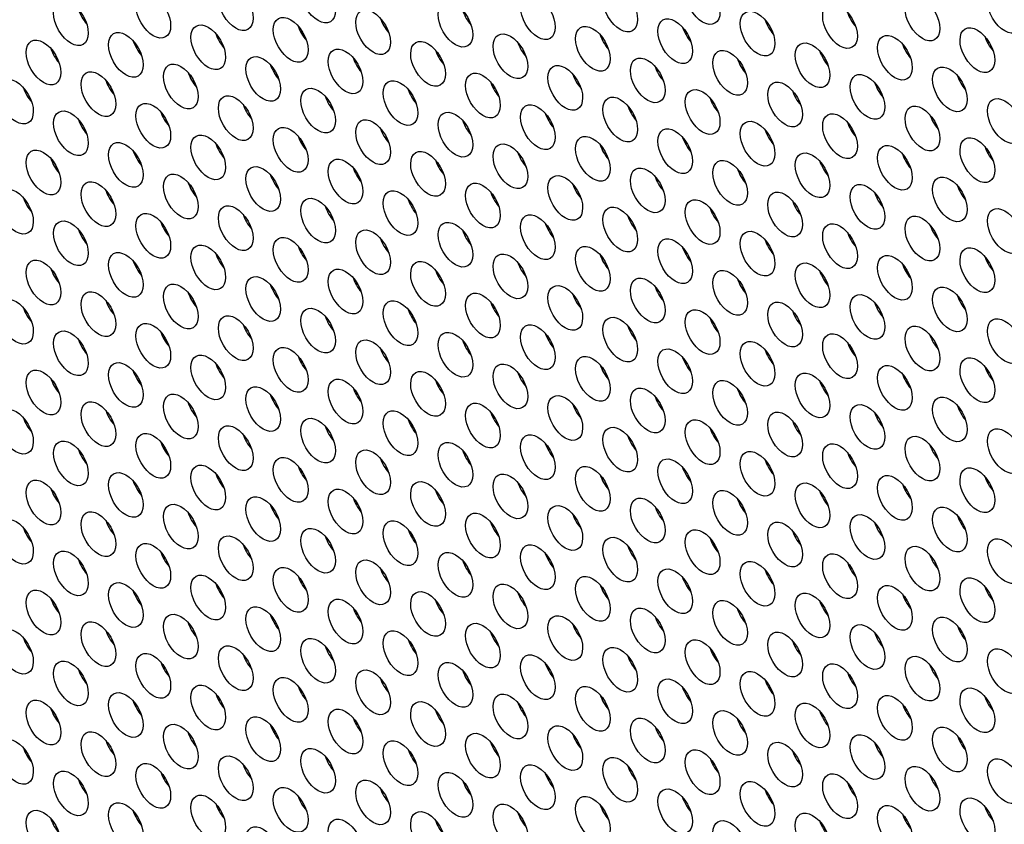
# Model space of a CAD drawing. Units: millimetres. Extents: x 22 to 461, y -338 to 253.
# Drawn here: x 135 to 159, y -175 to -156 of the extents above; entities that cross this region are included whole.
import ezdxf

# ---------------------------------------------------------------- set-up
doc = ezdxf.new("R2010")
doc.units = ezdxf.units.MM
doc.layers.add('Visible (ISO)', color=7, linetype='Continuous', lineweight=25)

msp = doc.modelspace()

# ---------------------------------------------------------------- linework, layer by layer
at = {"layer": 'Visible (ISO)'}
for centre, major_axis, start_param, end_param in [((160.235, -196.38), (-68.467, 118.895), 3.141593, 6.283185), ((158.184, -197.561), (-67.968, 118.029), 2.464743, 6.958882), ((176.852, -186.811), (-60.882, 105.723), 3.500072, 5.924706), ((137.042, -155.383), (0.299, -0.52), 4.36714, 5.057638), ((146.446, -155.417), (0.299, -0.52), 4.36714, 5.057638), ((155.851, -155.452), (0.299, -0.52), 4.36714, 5.057638), ((142.416, -155.787), (0.299, -0.52), 4.36714, 5.057638), ((144.431, -155.602), (0.299, -0.52), 4.36714, 5.057638), ((153.835, -155.637), (0.299, -0.52), 4.36714, 5.057638), ((140.4, -155.972), (0.299, -0.52), 4.36714, 5.057638), ((149.805, -156.006), (0.299, -0.52), 4.36714, 5.057638), ((151.82, -155.821), (0.299, -0.52), 4.36714, 5.057638), ((159.209, -156.041), (0.299, -0.52), 4.36714, 5.057638), ((138.385, -156.156), (0.299, -0.52), 4.36714, 5.057638), ((147.79, -156.191), (0.299, -0.52), 4.36714, 5.057638), ((157.194, -156.225), (0.299, -0.52), 4.36714, 5.057638), ((136.37, -156.341), (0.299, -0.52), 4.36714, 5.057638), ((145.774, -156.376), (0.299, -0.52), 4.36714, 5.057638), ((155.179, -156.41), (0.299, -0.52), 4.36714, 5.057638), ((141.744, -156.745), (0.299, -0.52), 4.36714, 5.057638), ((143.759, -156.56), (0.299, -0.52), 4.36714, 5.057638), ((153.164, -156.595), (0.299, -0.52), 4.36714, 5.057638), ((139.729, -156.93), (0.299, -0.52), 4.36714, 5.057638), ((149.133, -156.965), (0.299, -0.52), 4.36714, 5.057638), ((151.148, -156.78), (0.299, -0.52), 4.36714, 5.057638), ((158.538, -156.999), (0.299, -0.52), 4.36714, 5.057638), ((137.713, -157.115), (0.299, -0.52), 4.36714, 5.057638), ((147.118, -157.149), (0.299, -0.52), 4.36714, 5.057638), ((156.522, -157.184), (0.299, -0.52), 4.36714, 5.057638), ((135.698, -157.299), (0.299, -0.52), 4.36714, 5.057638), ((145.103, -157.334), (0.299, -0.52), 4.36714, 5.057638), ((154.507, -157.369), (0.299, -0.52), 4.36714, 5.057638), ((141.072, -157.704), (0.299, -0.52), 4.36714, 5.057638), ((143.087, -157.519), (0.299, -0.52), 4.36714, 5.057638), ((150.477, -157.738), (0.299, -0.52), 4.36714, 5.057638), ((152.492, -157.554), (0.299, -0.52), 4.36714, 5.057638), ((139.057, -157.888), (0.299, -0.52), 4.36714, 5.057638), ((148.461, -157.923), (0.299, -0.52), 4.36714, 5.057638), ((157.866, -157.958), (0.299, -0.52), 4.36714, 5.057638), ((137.042, -158.073), (0.299, -0.52), 4.36714, 5.057638), ((146.446, -158.108), (0.299, -0.52), 4.36714, 5.057638), ((155.851, -158.142), (0.299, -0.52), 4.36714, 5.057638), ((144.431, -158.293), (0.299, -0.52), 4.36714, 5.057638), ((153.835, -158.327), (0.299, -0.52), 4.36714, 5.057638), ((140.4, -158.662), (0.299, -0.52), 4.36714, 5.057638), ((142.416, -158.477), (0.299, -0.52), 4.36714, 5.057638), ((149.805, -158.697), (0.299, -0.52), 4.36714, 5.057638), ((151.82, -158.512), (0.299, -0.52), 4.36714, 5.057638), ((138.385, -158.847), (0.299, -0.52), 4.36714, 5.057638), ((147.79, -158.881), (0.299, -0.52), 4.36714, 5.057638), ((157.194, -158.916), (0.299, -0.52), 4.36714, 5.057638), ((159.209, -158.731), (0.299, -0.52), 4.36714, 5.057638), ((136.37, -159.032), (0.299, -0.52), 4.36714, 5.057638), ((145.774, -159.066), (0.299, -0.52), 4.36714, 5.057638), ((155.179, -159.101), (0.299, -0.52), 4.36714, 5.057638), ((143.759, -159.251), (0.299, -0.52), 4.36714, 5.057638), ((153.164, -159.286), (0.299, -0.52), 4.36714, 5.057638), ((139.729, -159.621), (0.299, -0.52), 4.36714, 5.057638), ((141.744, -159.436), (0.299, -0.52), 4.36714, 5.057638), ((149.133, -159.655), (0.299, -0.52), 4.36714, 5.057638), ((151.148, -159.47), (0.299, -0.52), 4.36714, 5.057638), ((137.713, -159.805), (0.299, -0.52), 4.36714, 5.057638), ((147.118, -159.84), (0.299, -0.52), 4.36714, 5.057638), ((156.522, -159.875), (0.299, -0.52), 4.36714, 5.057638), ((158.538, -159.69), (0.299, -0.52), 4.36714, 5.057638), ((135.698, -159.99), (0.299, -0.52), 4.36714, 5.057638), ((145.103, -160.025), (0.299, -0.52), 4.36714, 5.057638), ((154.507, -160.059), (0.299, -0.52), 4.36714, 5.057638), ((143.087, -160.209), (0.299, -0.52), 4.36714, 5.057638), ((152.492, -160.244), (0.299, -0.52), 4.36714, 5.057638), ((139.057, -160.579), (0.299, -0.52), 4.36714, 5.057638), ((141.072, -160.394), (0.299, -0.52), 4.36714, 5.057638), ((148.461, -160.614), (0.299, -0.52), 4.36714, 5.057638), ((150.477, -160.429), (0.299, -0.52), 4.36714, 5.057638), ((137.042, -160.764), (0.299, -0.52), 4.36714, 5.057638), ((146.446, -160.798), (0.299, -0.52), 4.36714, 5.057638), ((155.851, -160.833), (0.299, -0.52), 4.36714, 5.057638), ((157.866, -160.648), (0.299, -0.52), 4.36714, 5.057638), ((144.431, -160.983), (0.299, -0.52), 4.36714, 5.057638), ((153.835, -161.018), (0.299, -0.52), 4.36714, 5.057638), ((140.4, -161.353), (0.299, -0.52), 4.36714, 5.057638), ((142.416, -161.168), (0.299, -0.52), 4.36714, 5.057638), ((151.82, -161.202), (0.299, -0.52), 4.36714, 5.057638), ((138.385, -161.537), (0.299, -0.52), 4.36714, 5.057638), ((147.79, -161.572), (0.299, -0.52), 4.36714, 5.057638), ((149.805, -161.387), (0.299, -0.52), 4.36714, 5.057638), ((159.209, -161.422), (0.299, -0.52), 4.36714, 5.057638), ((136.37, -161.722), (0.299, -0.52), 4.36714, 5.057638), ((145.774, -161.757), (0.299, -0.52), 4.36714, 5.057638), ((155.179, -161.791), (0.299, -0.52), 4.36714, 5.057638), ((157.194, -161.607), (0.299, -0.52), 4.36714, 5.057638), ((143.759, -161.942), (0.299, -0.52), 4.36714, 5.057638), ((153.164, -161.976), (0.299, -0.52), 4.36714, 5.057638), ((139.729, -162.311), (0.299, -0.52), 4.36714, 5.057638), ((141.744, -162.126), (0.299, -0.52), 4.36714, 5.057638), ((151.148, -162.161), (0.299, -0.52), 4.36714, 5.057638), ((137.713, -162.496), (0.299, -0.52), 4.36714, 5.057638), ((147.118, -162.53), (0.299, -0.52), 4.36714, 5.057638), ((149.133, -162.346), (0.299, -0.52), 4.36714, 5.057638), ((158.538, -162.38), (0.299, -0.52), 4.36714, 5.057638), ((135.698, -162.681), (0.299, -0.52), 4.36714, 5.057638), ((145.103, -162.715), (0.299, -0.52), 4.36714, 5.057638), ((154.507, -162.75), (0.299, -0.52), 4.36714, 5.057638), ((156.522, -162.565), (0.299, -0.52), 4.36714, 5.057638), ((143.087, -162.9), (0.299, -0.52), 4.36714, 5.057638), ((152.492, -162.935), (0.299, -0.52), 4.36714, 5.057638), ((139.057, -163.27), (0.299, -0.52), 4.36714, 5.057638), ((141.072, -163.085), (0.299, -0.52), 4.36714, 5.057638), ((150.477, -163.119), (0.299, -0.52), 4.36714, 5.057638), ((137.042, -163.454), (0.299, -0.52), 4.36714, 5.057638), ((146.446, -163.489), (0.299, -0.52), 4.36714, 5.057638), ((148.461, -163.304), (0.299, -0.52), 4.36714, 5.057638), ((157.866, -163.339), (0.299, -0.52), 4.36714, 5.057638), ((144.431, -163.674), (0.299, -0.52), 4.36714, 5.057638), ((153.835, -163.708), (0.299, -0.52), 4.36714, 5.057638), ((155.851, -163.523), (0.299, -0.52), 4.36714, 5.057638), ((142.416, -163.858), (0.299, -0.52), 4.36714, 5.057638), ((151.82, -163.893), (0.299, -0.52), 4.36714, 5.057638), ((138.385, -164.228), (0.299, -0.52), 4.36714, 5.057638), ((140.4, -164.043), (0.299, -0.52), 4.36714, 5.057638), ((149.805, -164.078), (0.299, -0.52), 4.36714, 5.057638), ((159.209, -164.112), (0.299, -0.52), 4.36714, 5.057638), ((136.37, -164.413), (0.299, -0.52), 4.36714, 5.057638), ((145.774, -164.447), (0.299, -0.52), 4.36714, 5.057638), ((147.79, -164.263), (0.299, -0.52), 4.36714, 5.057638), ((155.179, -164.482), (0.299, -0.52), 4.36714, 5.057638), ((157.194, -164.297), (0.299, -0.52), 4.36714, 5.057638), ((143.759, -164.632), (0.299, -0.52), 4.36714, 5.057638), ((153.164, -164.667), (0.299, -0.52), 4.36714, 5.057638), ((141.744, -164.817), (0.299, -0.52), 4.36714, 5.057638), ((151.148, -164.851), (0.299, -0.52), 4.36714, 5.057638), ((137.713, -165.186), (0.299, -0.52), 4.36714, 5.057638), ((139.729, -165.002), (0.299, -0.52), 4.36714, 5.057638), ((149.133, -165.036), (0.299, -0.52), 4.36714, 5.057638), ((158.538, -165.071), (0.299, -0.52), 4.36714, 5.057638), ((135.698, -165.371), (0.299, -0.52), 4.36714, 5.057638), ((145.103, -165.406), (0.299, -0.52), 4.36714, 5.057638), ((147.118, -165.221), (0.299, -0.52), 4.36714, 5.057638), ((154.507, -165.44), (0.299, -0.52), 4.36714, 5.057638), ((156.522, -165.256), (0.299, -0.52), 4.36714, 5.057638), ((143.087, -165.591), (0.299, -0.52), 4.36714, 5.057638), ((152.492, -165.625), (0.299, -0.52), 4.36714, 5.057638), ((141.072, -165.775), (0.299, -0.52), 4.36714, 5.057638), ((150.477, -165.81), (0.299, -0.52), 4.36714, 5.057638), ((137.042, -166.145), (0.299, -0.52), 4.36714, 5.057638), ((139.057, -165.96), (0.299, -0.52), 4.36714, 5.057638), ((148.461, -165.995), (0.299, -0.52), 4.36714, 5.057638), ((157.866, -166.029), (0.299, -0.52), 4.36714, 5.057638), ((144.431, -166.364), (0.299, -0.52), 4.36714, 5.057638), ((146.446, -166.179), (0.299, -0.52), 4.36714, 5.057638), ((153.835, -166.399), (0.299, -0.52), 4.36714, 5.057638), ((155.851, -166.214), (0.299, -0.52), 4.36714, 5.057638), ((142.416, -166.549), (0.299, -0.52), 4.36714, 5.057638), ((151.82, -166.584), (0.299, -0.52), 4.36714, 5.057638), ((140.4, -166.734), (0.299, -0.52), 4.36714, 5.057638), ((149.805, -166.768), (0.299, -0.52), 4.36714, 5.057638), ((159.209, -166.803), (0.299, -0.52), 4.36714, 5.057638), ((136.37, -167.103), (0.299, -0.52), 4.36714, 5.057638), ((138.385, -166.918), (0.299, -0.52), 4.36714, 5.057638), ((147.79, -166.953), (0.299, -0.52), 4.36714, 5.057638), ((157.194, -166.988), (0.299, -0.52), 4.36714, 5.057638), ((143.759, -167.323), (0.299, -0.52), 4.36714, 5.057638), ((145.774, -167.138), (0.299, -0.52), 4.36714, 5.057638), ((153.164, -167.357), (0.299, -0.52), 4.36714, 5.057638), ((155.179, -167.172), (0.299, -0.52), 4.36714, 5.057638), ((141.744, -167.507), (0.299, -0.52), 4.36714, 5.057638), ((151.148, -167.542), (0.299, -0.52), 4.36714, 5.057638), ((139.729, -167.692), (0.299, -0.52), 4.36714, 5.057638), ((149.133, -167.727), (0.299, -0.52), 4.36714, 5.057638), ((158.538, -167.761), (0.299, -0.52), 4.36714, 5.057638), ((135.698, -168.062), (0.299, -0.52), 4.36714, 5.057638), ((137.713, -167.877), (0.299, -0.52), 4.36714, 5.057638), ((147.118, -167.912), (0.299, -0.52), 4.36714, 5.057638), ((156.522, -167.946), (0.299, -0.52), 4.36714, 5.057638), ((143.087, -168.281), (0.299, -0.52), 4.36714, 5.057638), ((145.103, -168.096), (0.299, -0.52), 4.36714, 5.057638), ((152.492, -168.316), (0.299, -0.52), 4.36714, 5.057638), ((154.507, -168.131), (0.299, -0.52), 4.36714, 5.057638), ((141.072, -168.466), (0.299, -0.52), 4.36714, 5.057638), ((150.477, -168.5), (0.299, -0.52), 4.36714, 5.057638), ((139.057, -168.651), (0.299, -0.52), 4.36714, 5.057638), ((148.461, -168.685), (0.299, -0.52), 4.36714, 5.057638), ((157.866, -168.72), (0.299, -0.52), 4.36714, 5.057638), ((137.042, -168.835), (0.299, -0.52), 4.36714, 5.057638), ((144.431, -169.055), (0.299, -0.52), 4.36714, 5.057638), ((146.446, -168.87), (0.299, -0.52), 4.36714, 5.057638), ((155.851, -168.905), (0.299, -0.52), 4.36714, 5.057638), ((142.416, -169.239), (0.299, -0.52), 4.36714, 5.057638), ((151.82, -169.274), (0.299, -0.52), 4.36714, 5.057638), ((153.835, -169.089), (0.299, -0.52), 4.36714, 5.057638), ((140.4, -169.424), (0.299, -0.52), 4.36714, 5.057638), ((149.805, -169.459), (0.299, -0.52), 4.36714, 5.057638), ((159.209, -169.494), (0.299, -0.52), 4.36714, 5.057638), ((138.385, -169.609), (0.299, -0.52), 4.36714, 5.057638), ((147.79, -169.644), (0.299, -0.52), 4.36714, 5.057638), ((157.194, -169.678), (0.299, -0.52), 4.36714, 5.057638), ((136.37, -169.794), (0.299, -0.52), 4.36714, 5.057638), ((143.759, -170.013), (0.299, -0.52), 4.36714, 5.057638), ((145.774, -169.828), (0.299, -0.52), 4.36714, 5.057638), ((155.179, -169.863), (0.299, -0.52), 4.36714, 5.057638), ((141.744, -170.198), (0.299, -0.52), 4.36714, 5.057638), ((151.148, -170.233), (0.299, -0.52), 4.36714, 5.057638), ((153.164, -170.048), (0.299, -0.52), 4.36714, 5.057638), ((139.729, -170.383), (0.299, -0.52), 4.36714, 5.057638), ((149.133, -170.417), (0.299, -0.52), 4.36714, 5.057638), ((158.538, -170.452), (0.299, -0.52), 4.36714, 5.057638), ((137.713, -170.568), (0.299, -0.52), 4.36714, 5.057638), ((147.118, -170.602), (0.299, -0.52), 4.36714, 5.057638), ((156.522, -170.637), (0.299, -0.52), 4.36714, 5.057638), ((135.698, -170.752), (0.299, -0.52), 4.36714, 5.057638), ((143.087, -170.972), (0.299, -0.52), 4.36714, 5.057638), ((145.103, -170.787), (0.299, -0.52), 4.36714, 5.057638), ((154.507, -170.821), (0.299, -0.52), 4.36714, 5.057638), ((141.072, -171.156), (0.299, -0.52), 4.36714, 5.057638), ((150.477, -171.191), (0.299, -0.52), 4.36714, 5.057638), ((152.492, -171.006), (0.299, -0.52), 4.36714, 5.057638), ((139.057, -171.341), (0.299, -0.52), 4.36714, 5.057638), ((148.461, -171.376), (0.299, -0.52), 4.36714, 5.057638), ((157.866, -171.41), (0.299, -0.52), 4.36714, 5.057638), ((137.042, -171.526), (0.299, -0.52), 4.36714, 5.057638), ((146.446, -171.561), (0.299, -0.52), 4.36714, 5.057638), ((155.851, -171.595), (0.299, -0.52), 4.36714, 5.057638), ((142.416, -171.93), (0.299, -0.52), 4.36714, 5.057638), ((144.431, -171.745), (0.299, -0.52), 4.36714, 5.057638), ((153.835, -171.78), (0.299, -0.52), 4.36714, 5.057638), ((140.4, -172.115), (0.299, -0.52), 4.36714, 5.057638), ((149.805, -172.149), (0.299, -0.52), 4.36714, 5.057638), ((151.82, -171.965), (0.299, -0.52), 4.36714, 5.057638), ((159.209, -172.184), (0.299, -0.52), 4.36714, 5.057638), ((138.385, -172.3), (0.299, -0.52), 4.36714, 5.057638), ((147.79, -172.334), (0.299, -0.52), 4.36714, 5.057638), ((157.194, -172.369), (0.299, -0.52), 4.36714, 5.057638), ((136.37, -172.484), (0.299, -0.52), 4.36714, 5.057638), ((145.774, -172.519), (0.299, -0.52), 4.36714, 5.057638), ((155.179, -172.554), (0.299, -0.52), 4.36714, 5.057638), ((141.744, -172.889), (0.299, -0.52), 4.36714, 5.057638), ((143.759, -172.704), (0.299, -0.52), 4.36714, 5.057638), ((153.164, -172.738), (0.299, -0.52), 4.36714, 5.057638), ((139.729, -173.073), (0.299, -0.52), 4.36714, 5.057638), ((149.133, -173.108), (0.299, -0.52), 4.36714, 5.057638), ((151.148, -172.923), (0.299, -0.52), 4.36714, 5.057638), ((158.538, -173.142), (0.299, -0.52), 4.36714, 5.057638), ((137.713, -173.258), (0.299, -0.52), 4.36714, 5.057638), ((147.118, -173.293), (0.299, -0.52), 4.36714, 5.057638), ((156.522, -173.327), (0.299, -0.52), 4.36714, 5.057638), ((135.698, -173.443), (0.299, -0.52), 4.36714, 5.057638), ((145.103, -173.477), (0.299, -0.52), 4.36714, 5.057638), ((154.507, -173.512), (0.299, -0.52), 4.36714, 5.057638), ((141.072, -173.847), (0.299, -0.52), 4.36714, 5.057638), ((143.087, -173.662), (0.299, -0.52), 4.36714, 5.057638), ((152.492, -173.697), (0.299, -0.52), 4.36714, 5.057638), ((139.057, -174.032), (0.299, -0.52), 4.36714, 5.057638), ((148.461, -174.066), (0.299, -0.52), 4.36714, 5.057638), ((150.477, -173.882), (0.299, -0.52), 4.36714, 5.057638), ((157.866, -174.101), (0.299, -0.52), 4.36714, 5.057638), ((137.042, -174.216), (0.299, -0.52), 4.36714, 5.057638), ((146.446, -174.251), (0.299, -0.52), 4.36714, 5.057638), ((155.851, -174.286), (0.299, -0.52), 4.36714, 5.057638), ((144.431, -174.436), (0.299, -0.52), 4.36714, 5.057638), ((153.835, -174.47), (0.299, -0.52), 4.36714, 5.057638), ((140.4, -174.805), (0.299, -0.52), 4.36714, 5.057638), ((142.416, -174.621), (0.299, -0.52), 4.36714, 5.057638), ((151.82, -174.655), (0.299, -0.52), 4.36714, 5.057638), ((138.385, -174.99), (0.299, -0.52), 4.36714, 5.057638), ((147.79, -175.025), (0.299, -0.52), 4.36714, 5.057638), ((149.805, -174.84), (0.299, -0.52), 4.36714, 5.057638), ((157.194, -175.059), (0.299, -0.52), 4.36714, 5.057638), ((159.209, -174.875), (0.299, -0.52), 4.36714, 5.057638), ((136.37, -175.175), (0.299, -0.52), 4.36714, 5.057638), ((145.774, -175.21), (0.299, -0.52), 4.36714, 5.057638), ((155.179, -175.244), (0.299, -0.52), 4.36714, 5.057638)]:
    msp.add_ellipse(centre, major_axis=major_axis, ratio=0.578093, start_param=start_param, end_param=end_param, dxfattribs=at)
for centre, major_axis in [((158.184, -197.561), (-68.467, 118.895)), ((142.522, -155.154), (-0.299, 0.52)), ((151.926, -155.189), (-0.299, 0.52)), ((140.506, -155.339), (-0.299, 0.52)), ((149.911, -155.374), (-0.299, 0.52)), ((159.315, -155.408), (-0.299, 0.52)), ((138.491, -155.524), (-0.299, 0.52)), ((147.896, -155.558), (-0.299, 0.52)), ((157.3, -155.593), (-0.299, 0.52)), ((136.476, -155.708), (-0.299, 0.52)), ((143.865, -155.928), (-0.299, 0.52)), ((145.88, -155.743), (-0.299, 0.52)), ((155.285, -155.777), (-0.299, 0.52)), ((141.85, -156.112), (-0.299, 0.52)), ((151.254, -156.147), (-0.299, 0.52)), ((153.27, -155.962), (-0.299, 0.52)), ((139.835, -156.297), (-0.299, 0.52)), ((149.239, -156.332), (-0.299, 0.52)), ((158.644, -156.366), (-0.299, 0.52)), ((137.819, -156.482), (-0.299, 0.52)), ((147.224, -156.517), (-0.299, 0.52)), ((156.628, -156.551), (-0.299, 0.52)), ((135.804, -156.667), (-0.299, 0.52)), ((143.193, -156.886), (-0.299, 0.52)), ((145.209, -156.701), (-0.299, 0.52)), ((154.613, -156.736), (-0.299, 0.52)), ((141.178, -157.071), (-0.299, 0.52)), ((150.583, -157.106), (-0.299, 0.52)), ((152.598, -156.921), (-0.299, 0.52)), ((139.163, -157.256), (-0.299, 0.52)), ((148.567, -157.29), (-0.299, 0.52)), ((157.972, -157.325), (-0.299, 0.52)), ((137.148, -157.441), (-0.299, 0.52)), ((146.552, -157.475), (-0.299, 0.52)), ((155.957, -157.51), (-0.299, 0.52)), ((135.132, -157.625), (-0.299, 0.52)), ((142.522, -157.845), (-0.299, 0.52)), ((144.537, -157.66), (-0.299, 0.52)), ((153.941, -157.695), (-0.299, 0.52)), ((140.506, -158.029), (-0.299, 0.52)), ((149.911, -158.064), (-0.299, 0.52)), ((151.926, -157.879), (-0.299, 0.52)), ((159.315, -158.099), (-0.299, 0.52)), ((138.491, -158.214), (-0.299, 0.52)), ((147.896, -158.249), (-0.299, 0.52)), ((157.3, -158.283), (-0.299, 0.52)), ((136.476, -158.399), (-0.299, 0.52)), ((145.88, -158.433), (-0.299, 0.52)), ((155.285, -158.468), (-0.299, 0.52)), ((141.85, -158.803), (-0.299, 0.52)), ((143.865, -158.618), (-0.299, 0.52)), ((153.27, -158.653), (-0.299, 0.52)), ((139.835, -158.988), (-0.299, 0.52)), ((149.239, -159.022), (-0.299, 0.52)), ((151.254, -158.838), (-0.299, 0.52)), ((158.644, -159.057), (-0.299, 0.52)), ((137.819, -159.173), (-0.299, 0.52)), ((147.224, -159.207), (-0.299, 0.52)), ((156.628, -159.242), (-0.299, 0.52)), ((135.804, -159.357), (-0.299, 0.52)), ((145.209, -159.392), (-0.299, 0.52)), ((154.613, -159.427), (-0.299, 0.52)), ((141.178, -159.762), (-0.299, 0.52)), ((143.193, -159.577), (-0.299, 0.52)), ((152.598, -159.611), (-0.299, 0.52)), ((139.163, -159.946), (-0.299, 0.52)), ((148.567, -159.981), (-0.299, 0.52)), ((150.583, -159.796), (-0.299, 0.52)), ((157.972, -160.016), (-0.299, 0.52)), ((137.148, -160.131), (-0.299, 0.52)), ((146.552, -160.166), (-0.299, 0.52)), ((155.957, -160.2), (-0.299, 0.52)), ((135.132, -160.316), (-0.299, 0.52)), ((144.537, -160.35), (-0.299, 0.52)), ((153.941, -160.385), (-0.299, 0.52)), ((140.506, -160.72), (-0.299, 0.52)), ((142.522, -160.535), (-0.299, 0.52)), ((151.926, -160.57), (-0.299, 0.52)), ((138.491, -160.905), (-0.299, 0.52)), ((147.896, -160.939), (-0.299, 0.52)), ((149.911, -160.754), (-0.299, 0.52)), ((157.3, -160.974), (-0.299, 0.52)), ((159.315, -160.789), (-0.299, 0.52)), ((136.476, -161.089), (-0.299, 0.52)), ((145.88, -161.124), (-0.299, 0.52)), ((155.285, -161.159), (-0.299, 0.52)), ((143.865, -161.309), (-0.299, 0.52)), ((153.27, -161.343), (-0.299, 0.52)), ((139.835, -161.678), (-0.299, 0.52)), ((141.85, -161.494), (-0.299, 0.52)), ((149.239, -161.713), (-0.299, 0.52)), ((151.254, -161.528), (-0.299, 0.52)), ((137.819, -161.863), (-0.299, 0.52)), ((147.224, -161.898), (-0.299, 0.52)), ((156.628, -161.932), (-0.299, 0.52)), ((158.644, -161.748), (-0.299, 0.52)), ((135.804, -162.048), (-0.299, 0.52)), ((145.209, -162.083), (-0.299, 0.52)), ((154.613, -162.117), (-0.299, 0.52)), ((143.193, -162.267), (-0.299, 0.52)), ((152.598, -162.302), (-0.299, 0.52)), ((139.163, -162.637), (-0.299, 0.52)), ((141.178, -162.452), (-0.299, 0.52)), ((148.567, -162.671), (-0.299, 0.52)), ((150.583, -162.487), (-0.299, 0.52)), ((137.148, -162.822), (-0.299, 0.52)), ((146.552, -162.856), (-0.299, 0.52)), ((155.957, -162.891), (-0.299, 0.52)), ((157.972, -162.706), (-0.299, 0.52)), ((135.132, -163.006), (-0.299, 0.52)), ((144.537, -163.041), (-0.299, 0.52)), ((153.941, -163.075), (-0.299, 0.52)), ((142.522, -163.226), (-0.299, 0.52)), ((151.926, -163.26), (-0.299, 0.52)), ((138.491, -163.595), (-0.299, 0.52)), ((140.506, -163.41), (-0.299, 0.52)), ((147.896, -163.63), (-0.299, 0.52)), ((149.911, -163.445), (-0.299, 0.52)), ((159.315, -163.48), (-0.299, 0.52)), ((136.476, -163.78), (-0.299, 0.52)), ((145.88, -163.815), (-0.299, 0.52)), ((155.285, -163.849), (-0.299, 0.52)), ((157.3, -163.664), (-0.299, 0.52)), ((143.865, -163.999), (-0.299, 0.52)), ((153.27, -164.034), (-0.299, 0.52)), ((141.85, -164.184), (-0.299, 0.52)), ((151.254, -164.219), (-0.299, 0.52)), ((137.819, -164.554), (-0.299, 0.52)), ((139.835, -164.369), (-0.299, 0.52)), ((147.224, -164.588), (-0.299, 0.52)), ((149.239, -164.404), (-0.299, 0.52)), ((158.644, -164.438), (-0.299, 0.52)), ((135.804, -164.738), (-0.299, 0.52)), ((145.209, -164.773), (-0.299, 0.52)), ((154.613, -164.808), (-0.299, 0.52)), ((156.628, -164.623), (-0.299, 0.52)), ((143.193, -164.958), (-0.299, 0.52)), ((152.598, -164.993), (-0.299, 0.52)), ((141.178, -165.143), (-0.299, 0.52)), ((150.583, -165.177), (-0.299, 0.52)), ((137.148, -165.512), (-0.299, 0.52)), ((139.163, -165.327), (-0.299, 0.52)), ((146.552, -165.547), (-0.299, 0.52)), ((148.567, -165.362), (-0.299, 0.52)), ((157.972, -165.396), (-0.299, 0.52)), ((135.132, -165.697), (-0.299, 0.52)), ((144.537, -165.731), (-0.299, 0.52)), ((153.941, -165.766), (-0.299, 0.52)), ((155.957, -165.581), (-0.299, 0.52)), ((142.522, -165.916), (-0.299, 0.52)), ((151.926, -165.951), (-0.299, 0.52)), ((138.491, -166.286), (-0.299, 0.52)), ((140.506, -166.101), (-0.299, 0.52)), ((149.911, -166.136), (-0.299, 0.52)), ((159.315, -166.17), (-0.299, 0.52)), ((136.476, -166.471), (-0.299, 0.52)), ((145.88, -166.505), (-0.299, 0.52)), ((147.896, -166.32), (-0.299, 0.52)), ((157.3, -166.355), (-0.299, 0.52)), ((143.865, -166.69), (-0.299, 0.52)), ((153.27, -166.725), (-0.299, 0.52)), ((155.285, -166.54), (-0.299, 0.52)), ((141.85, -166.875), (-0.299, 0.52)), ((151.254, -166.909), (-0.299, 0.52)), ((137.819, -167.244), (-0.299, 0.52)), ((139.835, -167.06), (-0.299, 0.52)), ((149.239, -167.094), (-0.299, 0.52)), ((158.644, -167.129), (-0.299, 0.52)), ((135.804, -167.429), (-0.299, 0.52)), ((145.209, -167.464), (-0.299, 0.52)), ((147.224, -167.279), (-0.299, 0.52)), ((156.628, -167.314), (-0.299, 0.52)), ((143.193, -167.648), (-0.299, 0.52)), ((152.598, -167.683), (-0.299, 0.52)), ((154.613, -167.498), (-0.299, 0.52)), ((141.178, -167.833), (-0.299, 0.52)), ((150.583, -167.868), (-0.299, 0.52)), ((137.148, -168.203), (-0.299, 0.52)), ((139.163, -168.018), (-0.299, 0.52)), ((148.567, -168.052), (-0.299, 0.52)), ((157.972, -168.087), (-0.299, 0.52)), ((135.132, -168.387), (-0.299, 0.52)), ((144.537, -168.422), (-0.299, 0.52)), ((146.552, -168.237), (-0.299, 0.52)), ((153.941, -168.457), (-0.299, 0.52)), ((155.957, -168.272), (-0.299, 0.52)), ((142.522, -168.607), (-0.299, 0.52)), ((151.926, -168.641), (-0.299, 0.52)), ((140.506, -168.792), (-0.299, 0.52)), ((149.911, -168.826), (-0.299, 0.52)), ((159.315, -168.861), (-0.299, 0.52)), ((136.476, -169.161), (-0.299, 0.52)), ((138.491, -168.976), (-0.299, 0.52)), ((147.896, -169.011), (-0.299, 0.52)), ((157.3, -169.046), (-0.299, 0.52)), ((143.865, -169.381), (-0.299, 0.52)), ((145.88, -169.196), (-0.299, 0.52)), ((153.27, -169.415), (-0.299, 0.52)), ((155.285, -169.23), (-0.299, 0.52)), ((141.85, -169.565), (-0.299, 0.52)), ((151.254, -169.6), (-0.299, 0.52)), ((139.835, -169.75), (-0.299, 0.52)), ((149.239, -169.785), (-0.299, 0.52)), ((158.644, -169.819), (-0.299, 0.52)), ((135.804, -170.12), (-0.299, 0.52)), ((137.819, -169.935), (-0.299, 0.52)), ((147.224, -169.969), (-0.299, 0.52)), ((156.628, -170.004), (-0.299, 0.52)), ((143.193, -170.339), (-0.299, 0.52)), ((145.209, -170.154), (-0.299, 0.52)), ((152.598, -170.373), (-0.299, 0.52)), ((154.613, -170.189), (-0.299, 0.52)), ((141.178, -170.524), (-0.299, 0.52)), ((150.583, -170.558), (-0.299, 0.52)), ((139.163, -170.708), (-0.299, 0.52)), ((148.567, -170.743), (-0.299, 0.52)), ((157.972, -170.778), (-0.299, 0.52)), ((135.132, -171.078), (-0.299, 0.52)), ((137.148, -170.893), (-0.299, 0.52)), ((146.552, -170.928), (-0.299, 0.52)), ((155.957, -170.962), (-0.299, 0.52)), ((142.522, -171.297), (-0.299, 0.52)), ((144.537, -171.113), (-0.299, 0.52)), ((151.926, -171.332), (-0.299, 0.52)), ((153.941, -171.147), (-0.299, 0.52)), ((140.506, -171.482), (-0.299, 0.52)), ((149.911, -171.517), (-0.299, 0.52)), ((159.315, -171.551), (-0.299, 0.52)), ((138.491, -171.667), (-0.299, 0.52)), ((147.896, -171.702), (-0.299, 0.52)), ((157.3, -171.736), (-0.299, 0.52)), ((136.476, -171.852), (-0.299, 0.52)), ((145.88, -171.886), (-0.299, 0.52)), ((155.285, -171.921), (-0.299, 0.52)), ((141.85, -172.256), (-0.299, 0.52)), ((143.865, -172.071), (-0.299, 0.52)), ((151.254, -172.29), (-0.299, 0.52)), ((153.27, -172.106), (-0.299, 0.52)), ((139.835, -172.441), (-0.299, 0.52)), ((149.239, -172.475), (-0.299, 0.52)), ((158.644, -172.51), (-0.299, 0.52)), ((137.819, -172.625), (-0.299, 0.52)), ((147.224, -172.66), (-0.299, 0.52)), ((156.628, -172.694), (-0.299, 0.52)), ((135.804, -172.81), (-0.299, 0.52)), ((143.193, -173.029), (-0.299, 0.52)), ((145.209, -172.845), (-0.299, 0.52)), ((154.613, -172.879), (-0.299, 0.52)), ((141.178, -173.214), (-0.299, 0.52)), ((150.583, -173.249), (-0.299, 0.52)), ((152.598, -173.064), (-0.299, 0.52)), ((139.163, -173.399), (-0.299, 0.52)), ((148.567, -173.434), (-0.299, 0.52)), ((157.972, -173.468), (-0.299, 0.52)), ((137.148, -173.584), (-0.299, 0.52)), ((146.552, -173.618), (-0.299, 0.52)), ((155.957, -173.653), (-0.299, 0.52)), ((135.132, -173.769), (-0.299, 0.52)), ((142.522, -173.988), (-0.299, 0.52)), ((144.537, -173.803), (-0.299, 0.52)), ((153.941, -173.838), (-0.299, 0.52)), ((140.506, -174.173), (-0.299, 0.52)), ((149.911, -174.207), (-0.299, 0.52)), ((151.926, -174.023), (-0.299, 0.52)), ((138.491, -174.357), (-0.299, 0.52)), ((147.896, -174.392), (-0.299, 0.52)), ((157.3, -174.427), (-0.299, 0.52)), ((159.315, -174.242), (-0.299, 0.52)), ((136.476, -174.542), (-0.299, 0.52)), ((145.88, -174.577), (-0.299, 0.52)), ((155.285, -174.612), (-0.299, 0.52)), ((141.85, -174.946), (-0.299, 0.52)), ((143.865, -174.762), (-0.299, 0.52)), ((153.27, -174.796), (-0.299, 0.52)), ((139.835, -175.131), (-0.299, 0.52)), ((149.239, -175.166), (-0.299, 0.52)), ((151.254, -174.981), (-0.299, 0.52)), ((137.819, -175.316), (-0.299, 0.52)), ((147.224, -175.35), (-0.299, 0.52)), ((156.628, -175.385), (-0.299, 0.52)), ((158.644, -175.2), (-0.299, 0.52)), ((135.804, -175.501), (-0.299, 0.52)), ((145.209, -175.535), (-0.299, 0.52)), ((154.613, -175.57), (-0.299, 0.52)), ((141.178, -175.905), (-0.299, 0.52)), ((143.193, -175.72), (-0.299, 0.52)), ((152.598, -175.755), (-0.299, 0.52))]:
    msp.add_ellipse(centre, major_axis=major_axis, ratio=0.578093, dxfattribs=at)
for points in [[(141.42, -156.875), (141.436, -156.877), (141.452, -156.878), (141.468, -156.88)], [(146.897, -157.441), (146.905, -157.442), (146.913, -157.443), (146.921, -157.444)], [(150.111, -157.775), (150.119, -157.776), (150.128, -157.777), (150.136, -157.778)], [(155.569, -158.347), (155.585, -158.349), (155.6, -158.35), (155.616, -158.352)]]:
    msp.add_open_spline(points, degree=3, dxfattribs=at)
for points, weights in [([(138.82, -158.094), (138.796, -158.091), (138.773, -158.089)], [1.01320424624, 1.01318812726, 1.0131719441]), ([(147.5, -158.993), (147.477, -158.99), (147.454, -158.988)], [1.01702998456, 1.01702597453, 1.01702189238]), ([(152.96, -159.564), (152.945, -159.563), (152.93, -159.561)], [1.01691610412, 1.01691952802, 1.01692291712]), ([(156.173, -159.903), (156.163, -159.902), (156.152, -159.901)], [1.01573216685, 1.01573750951, 1.01574283339]), ([(136.785, -163.697), (136.805, -163.699), (136.824, -163.701)], [1.01090352199, 1.01091945801, 1.01093535195]), ([(145.442, -164.561), (145.465, -164.563), (145.489, -164.566)], [1.01601012867, 1.01601824687, 1.01602629401]), ([(150.907, -165.116), (150.924, -165.118), (150.94, -165.119)], [1.01693403185, 1.01693364686, 1.01693322034]), ([(154.13, -165.448), (154.136, -165.448), (154.141, -165.449)], [1.01645453684, 1.01645291938, 1.01645129651])]:
    msp.add_rational_spline(points, weights, degree=2, dxfattribs=at)

doc.saveas('drawing.dxf')
